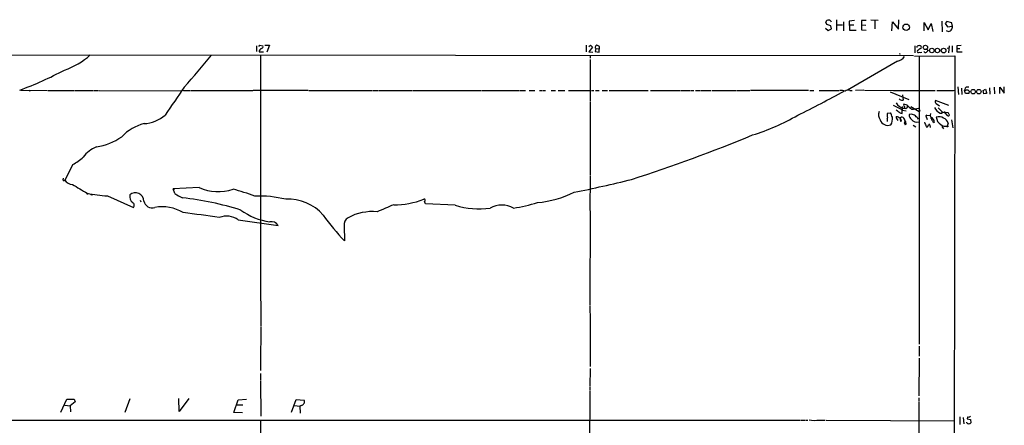
# Model space of a CAD drawing. Extents: x 5 to 975, y 10 to 882.
# Drawn here: x 585 to 966, y 725 to 882 of the extents above; entities that cross this region are included whole.
import ezdxf

# ---------------------------------------------------------------- set-up
doc = ezdxf.new("R2010")
doc.units = 0
doc.header["$MEASUREMENT"] = 0
doc.layers.add('MAIN', color=5, linetype='CONTINUOUS')

msp = doc.modelspace()

# ---------------------------------------------------------------- linework, layer by layer
at = {"layer": 'MAIN'}
for p, q in [((901.192, 881.5493), (901.192, 877.316)), ((908.1347, 881.2953), (906.018, 881.0413)), ((906.018, 881.0413), (906.1873, 877.4853)), ((910.844, 881.2107), (910.7593, 877.57)), ((912.622, 881.2953), (910.844, 881.2107)), ((914.4847, 881.4647), (917.2787, 881.38)), ((916.0087, 881.2953), (916.0087, 878.078)), ((925.1527, 877.9087), (925.322, 881.5493)), ((941.9167, 880.9567), (942.0013, 876.808)), ((896.874, 878.2473), (897.9747, 877.4007)), ((897.382, 879.6867), (896.9587, 880.618)), ((898.9907, 879.1787), (897.382, 879.6867)), ((897.9747, 877.4007), (899.2447, 877.9933)), ((899.2447, 877.9933), (898.9907, 879.1787)), ((901.3613, 879.5173), (903.478, 879.5173)), ((903.8167, 880.7027), (903.9013, 877.2313)), ((906.1873, 879.5173), (907.796, 879.5173)), ((906.1873, 877.4853), (908.7273, 877.4853)), ((910.7593, 879.5173), (912.5373, 879.4327)), ((910.7593, 877.57), (912.622, 877.4853)), ((922.6127, 877.2313), (922.8667, 880.7873)), ((922.8667, 880.7873), (925.1527, 877.9087)), ((935.0587, 877.2313), (935.1433, 880.4487)), ((935.1433, 880.4487), (936.6673, 877.6547)), ((936.6673, 877.6547), (937.768, 880.0253)), ((937.768, 880.0253), (938.4453, 876.9773)), ((943.864, 880.872), (943.2713, 880.0253)), ((943.2713, 880.0253), (944.118, 878.7553)), ((943.61, 877.4007), (944.4567, 876.9773)), ((945.8113, 880.2793), (943.864, 880.872)), ((944.118, 878.7553), (945.896, 879.0093)), ((945.896, 879.4327), (945.8113, 880.2793)), ((676.4867, 871.474), (676.4867, 869.2727)), ((677.418, 871.22), (677.7567, 871.728)), ((677.7567, 871.728), (678.942, 871.3893)), ((679.7887, 871.6433), (681.482, 871.6433)), ((681.482, 871.6433), (680.466, 868.934)), ((804.164, 871.6433), (804.2487, 869.1033)), ((805.18, 871.1353), (805.8573, 871.6433)), ((806.6193, 870.966), (805.18, 869.1033)), ((805.8573, 871.6433), (806.6193, 870.966)), ((807.974, 870.3733), (807.72, 869.2727)), ((807.974, 870.3733), (808.99, 870.2887)), ((809.3287, 871.22), (808.3127, 871.6433)), ((809.1593, 869.0187), (809.3287, 871.22)), ((931.418, 871.3893), (931.418, 868.7647)), ((932.3493, 870.7967), (932.434, 871.3047)), ((932.5187, 869.6113), (932.434, 869.2727)), ((936.244, 870.204), (936.498, 869.5267)), ((944.0333, 870.5427), (944.5413, 870.6273)), ((944.7953, 871.474), (944.5413, 868.7647)), ((945.9807, 871.474), (945.9807, 868.934)), ((947.8433, 871.5587), (949.452, 871.728)), ((947.928, 869.0187), (947.8433, 871.5587)), ((947.928, 870.3733), (948.944, 870.458)), ((506.5607, 868.0873), (930.91, 867.664)), ((677.5027, 869.1033), (679.2807, 869.1033)), ((678.0107, 867.7487), (678.0953, 782.574)), ((805.18, 869.1033), (806.704, 868.934)), ((805.688, 867.7487), (805.7727, 866.648)), ((805.688, 866.14), (805.688, 849.9687)), ((807.72, 869.2727), (809.1593, 869.0187)), ((931.3333, 867.41), (946.912, 867.5793)), ((933.196, 867.41), (933.1113, 755.9887)), ((935.3973, 868.8493), (934.974, 869.188)), ((946.912, 867.5793), (946.4887, 578.0193)), ((949.7907, 869.0187), (947.928, 869.0187)), ((924.7293, 865.4627), (905.4253, 854.2867)), ((585.216, 854.2867), (595.5453, 854.202)), ((595.7993, 854.202), (601.1333, 854.202)), ((601.3027, 854.202), (605.9593, 854.1173)), ((606.2133, 854.1173), (612.3093, 854.202)), ((612.4787, 854.202), (613.41, 854.202)), ((613.664, 854.202), (615.2727, 854.202)), ((615.5267, 854.202), (647.446, 854.0327)), ((649.0547, 854.202), (650.748, 854.202)), ((651.002, 854.202), (655.066, 854.202)), ((655.2353, 854.202), (675.0473, 854.202)), ((696.5527, 854.202), (675.2167, 854.202)), ((696.722, 854.202), (721.4447, 854.1173)), ((721.6987, 854.1173), (723.4767, 854.202)), ((723.7307, 854.202), (736.854, 854.202)), ((737.108, 854.202), (763.3547, 854.202)), ((763.6087, 854.202), (778.256, 854.202)), ((797.3907, 854.202), (802.7247, 854.202)), ((802.894, 854.202), (806.196, 854.202)), ((806.5347, 854.202), (807.212, 854.202)), ((807.8047, 854.202), (809.244, 854.202)), ((810.4293, 854.202), (812.4613, 854.202)), ((813.054, 854.202), (828.2093, 854.202)), ((829.056, 854.202), (840.486, 854.202)), ((840.74, 854.202), (844.6347, 854.202)), ((844.8887, 854.202), (845.9047, 854.202)), ((846.4973, 854.202), (848.5293, 854.202)), ((848.6987, 854.202), (851.3233, 854.202)), ((851.4927, 854.202), (852.424, 854.1173)), ((852.8473, 854.1173), (854.5407, 854.202)), ((854.71, 854.202), (862.2453, 854.1173)), ((890.3547, 854.202), (867.8333, 854.1173)), ((890.8627, 854.1173), (892.3867, 854.202)), ((906.272, 854.202), (907.2033, 854.202)), ((911.6907, 854.2867), (908.4733, 854.202)), ((912.0293, 854.2867), (923.2053, 854.202)), ((923.3747, 854.202), (939.3767, 854.1173)), ((940.054, 854.202), (942.4247, 854.202)), ((946.404, 854.1173), (946.9967, 854.2867)), ((948.182, 855.5567), (948.436, 852.5933)), ((949.5367, 855.0487), (949.6213, 852.5933)), ((950.8067, 854.5407), (950.722, 854.1173)), ((952.0767, 854.2867), (952.5847, 853.8633)), ((957.9187, 854.1173), (958.85, 854.6253)), ((958.85, 854.6253), (959.2733, 853.3553)), ((960.4587, 855.1333), (960.5433, 852.7627)), ((962.2367, 855.472), (962.3213, 852.8473)), ((964.3533, 852.932), (964.3533, 855.3873)), ((964.3533, 855.3873), (966.0467, 853.1013)), ((966.0467, 853.1013), (966.1313, 855.5567)), ((778.51, 854.1173), (780.6267, 854.1173)), ((782.1507, 854.1173), (784.352, 854.1173)), ((786.13, 854.1173), (787.2307, 854.1173)), ((787.4847, 854.1173), (788.5007, 854.1173)), ((790.6173, 854.1173), (792.3107, 854.1173)), ((793.3267, 854.1173), (795.8667, 854.1173)), ((862.4993, 854.1173), (867.5793, 854.1173)), ((894.4187, 854.1173), (902.1233, 854.1173)), ((921.9353, 853.6093), (929.2167, 850.7307)), ((925.6607, 850.646), (925.4067, 850.9847)), ((926.7613, 852.424), (926.9307, 850.392)), ((951.0607, 853.0167), (950.722, 854.1173)), ((952.4153, 852.932), (951.0607, 853.0167)), ((952.5847, 853.8633), (952.4153, 852.932)), ((958.2573, 852.8473), (957.9187, 854.1173)), ((959.104, 853.0167), (958.2573, 852.8473)), ((959.104, 853.0167), (959.2733, 853.3553)), ((959.2733, 853.0167), (959.104, 853.0167)), ((805.688, 849.7993), (805.688, 821.3513)), ((923.1207, 848.5293), (926.4227, 846.7513)), ((926.592, 845.312), (926.6767, 848.0213)), ((927.0153, 847.344), (927.608, 847.344)), ((928.4547, 848.5293), (927.1847, 848.868)), ((929.894, 848.0213), (933.196, 846.074)), ((933.2807, 846.6667), (933.196, 846.074)), ((944.626, 848.36), (939.4613, 850.3073)), ((939.8, 849.122), (941.07, 848.2753)), ((940.562, 847.4287), (942.2553, 845.7353)), ((920.75, 843.3647), (920.8347, 843.6187)), ((920.9193, 842.1793), (920.8347, 843.6187)), ((920.9193, 845.3967), (922.02, 845.566)), ((925.068, 843.9573), (925.7453, 843.4493)), ((925.83, 843.28), (926.1687, 843.8727)), ((925.9993, 843.026), (925.83, 843.28)), ((926.6767, 846.4973), (928.116, 846.2433)), ((930.0633, 844.9733), (929.3013, 844.804)), ((933.5347, 846.2433), (933.196, 846.074)), ((935.736, 844.3807), (936.1593, 844.6347)), ((936.1593, 844.6347), (935.736, 844.3807)), ((935.736, 844.3807), (936.244, 842.9413)), ((936.1593, 844.6347), (937.4293, 844.4653)), ((937.5987, 845.2273), (937.4293, 844.4653)), ((941.324, 845.3967), (941.9167, 845.3967)), ((941.9167, 845.3967), (942.2553, 845.7353)), ((943.4407, 845.058), (942.848, 845.6507)), ((943.1867, 845.82), (944.2873, 845.6507)), ((945.642, 842.772), (946.2347, 839.724)), ((927.5233, 841.502), (927.6927, 840.9093)), ((930.8253, 840.74), (931.926, 840.0627)), ((935.9053, 840.1473), (936.3287, 840.1473)), ((936.3287, 840.1473), (936.9213, 840.994)), ((937.3447, 840.74), (937.4293, 839.8933)), ((938.4453, 842.0947), (938.9533, 841.756)), ((941.9167, 840.232), (942.594, 839.3007)), ((944.372, 841.502), (944.0333, 840.4013)), ((605.3667, 825.5), (602.3187, 819.4887)), ((601.6413, 820.166), (601.472, 819.5733)), ((805.688, 821.0973), (805.6033, 807.72)), ((601.472, 819.5733), (602.3187, 819.4887)), ((601.8953, 819.3193), (601.8107, 818.9807)), ((654.304, 816.61), (644.2287, 816.102)), ((644.2287, 816.102), (644.652, 815.594)), ((644.906, 814.2393), (644.2287, 816.102)), ((618.744, 813.3927), (628.904, 808.9053)), ((631.444, 811.6993), (631.698, 811.1067)), ((741.7647, 812.038), (741.2567, 812.038)), ((741.934, 810.3447), (741.5953, 811.1913)), ((753.4487, 809.752), (741.934, 810.3447)), ((805.688, 807.5507), (805.6033, 770.89)), ((669.4593, 804.0793), (684.8687, 801.9627)), ((710.5227, 801.7933), (710.6073, 795.9513)), ((678.0953, 782.4047), (678.18, 762.9313)), ((805.6033, 770.7207), (805.688, 765.302)), ((678.18, 762.6773), (678.0953, 748.284)), ((805.688, 765.1327), (805.688, 747.3527)), ((933.1113, 755.2267), (933.1113, 751.332)), ((678.0953, 748.1147), (678.0953, 745.744)), ((933.1113, 750.57), (933.0267, 736.0073)), ((678.0953, 744.6433), (678.0953, 741.934)), ((805.688, 746.5907), (805.6033, 739.648)), ((678.0953, 741.68), (678.18, 728.0487)), ((805.6033, 737.7853), (805.18, 669.798)), ((805.6033, 739.394), (805.6033, 738.0393)), ((600.71, 729.6573), (603.0807, 734.6527)), ((602.3187, 732.3667), (604.3507, 732.1127)), ((603.0807, 734.6527), (605.8747, 734.6527)), ((606.2133, 733.7213), (604.3507, 732.1127)), ((605.8747, 734.6527), (606.2133, 733.7213)), ((627.4647, 734.822), (625.5173, 729.5727)), ((646.5147, 729.9113), (646.43, 734.9913)), ((650.3247, 734.9067), (646.5147, 729.9113)), ((667.766, 729.5727), (669.4593, 734.4833)), ((671.1527, 732.3667), (668.9513, 732.3667)), ((669.4593, 734.4833), (672.592, 734.6527)), ((690.0333, 729.6573), (691.8113, 734.568)), ((691.2187, 732.282), (693.3353, 732.028)), ((691.8113, 734.568), (695.0287, 734.314)), ((693.8433, 732.282), (693.3353, 732.028)), ((933.0267, 735.1607), (933.0267, 733.806)), ((933.0267, 733.552), (933.0267, 706.0353)), ((604.3507, 732.1127), (604.52, 729.742)), ((671.068, 729.4033), (667.766, 729.5727)), ((693.3353, 732.028), (693.42, 729.3187)), ((569.468, 726.5247), (615.2727, 726.6093)), ((615.442, 726.5247), (886.8833, 726.6093)), ((678.0953, 726.44), (678.0953, 703.58)), ((887.222, 726.6093), (888.9153, 726.6093)), ((889.0847, 726.6093), (890.1007, 726.6093)), ((894.5033, 726.6093), (896.7893, 726.6093)), ((897.128, 726.6093), (946.912, 726.3553)), ((948.944, 727.8793), (948.944, 724.8313)), ((950.214, 727.5407), (950.468, 725.17)), ((951.6533, 725.5087), (951.5687, 725.7627)), ((951.8227, 727.7947), (951.738, 727.0327)), ((951.738, 727.0327), (953.008, 726.7787)), ((953.008, 726.7787), (953.1773, 725.5087))]:
    msp.add_line(p, q, dxfattribs=at)
for centre, radius in [((928.1311, 878.623), 1.2396), ((935.582, 870.8112), 0.8335), ((938.0558, 869.62), 0.8659), ((940.233, 869.6309), 0.8526), ((942.6186, 869.6004), 0.878), ((588.6661, 854.0962), 0.1496), ((954.0626, 853.7075), 0.8593), ((956.2701, 853.7018), 0.8819), ((944.118, 840.2321), 0.1893), ((612.6762, 813.8725), 0.1995)]:
    msp.add_circle(centre, radius, dxfattribs=at)
for centre, radius, start, end in [((898.0889, 880.2314), 1.1945, 14.638833, 161.116062), ((944.2621, 878.7409), 1.7743, 276.296686, 22.948), ((678.9898, 868.9893), 1.4914, 111.879881, 175.616321), ((678.3493, 871.0506), 0.6826, 277.12814, 29.745922), ((808.2303, 870.83), 0.5238, 144.346604, 240.698863), ((808.3972, 871.0508), 0.5985, 98.116564, 171.883436), ((933.1423, 870.2953), 1.2331, 48.583713, 125.057492), ((1102.2919, 658.3002), 271.0633, 128.550178, 128.779361), ((933.3513, 870.9518), 0.6633, 271.209504, 23.848478), ((935.3911, 870.0924), 1.2431, 270.285762, 332.929926), ((592.7322, 889.6444), 29.1324, 288.859673, 311.773839), ((443.9064, 1039.9143), 275.4934, 317.971663, 321.345083), ((924.0202, 869.3961), 3.9968, 280.219324, 328.79408), ((925.703, 868.426), 0.1527, 146.299523, 326.299523), ((932.8573, 869.2726), 0.4233, 179.986464, 306.875312), ((933.6617, 870.5852), 1.7405, 251.565051, 288.431826), ((539.382, 978.7057), 132.447, 290.051174, 298.288069), ((3354.1515, -1012.6252), 3287.8693, 145.3766838, 145.6058661), ((648.589, 855.3447), 1.2339, 239.02828, 292.173035), ((902.0026, 842.1325), 12.0753, 78.093112, 88.221812), ((905.6323, 852.33), 1.9783, 71.133672, 125.127263), ((945.4741, 898.0212), 43.9137, 266.239535, 271.213363), ((952.1894, 847.8835), 6.4042, 91.008335, 103.24595), ((951.9066, 854.4564), 1.1031, 122.449681, 175.617229), ((951.8227, 853.9494), 1.525, 70.542042, 109.457958), ((601.8542, 1412.0373), 634.7044, 296.6073153, 298.4431453), ((926.6769, 852.4249), 2.0487, 240.26275, 277.116344), ((1043.9232, 853.186), 84.6501, 179.885408, 180.114592), ((927.9709, 851.4403), 4.2063, 209.390921, 256.868675), ((1178.9408, 1163.6583), 406.5988, 231.225587, 231.45477), ((927.717, 848.5414), 0.6245, 148.468229, 224.202024), ((926.9055, 847.488), 0.7171, 348.415852, 59.515821), ((928.0013, 847.905), 0.6851, 234.966874, 24.646055), ((937.392, 856.6209), 12.0561, 222.156877, 233.570562), ((926.1797, 890.3594), 43.6274, 275.330487, 278.916873), ((932.9839, 846.2007), 0.5525, 4.422569, 57.506537), ((944.7131, 851.3499), 6.8503, 214.060304, 240.347553), ((940.1048, 849.8501), 0.7894, 144.606606, 247.284653), ((632.4041, 854.3755), 13.055, 272.475617, 311.743136), ((843.7831, 917.9628), 84.7465, 287.02456, 299.972657), ((920.7495, 844.6836), 3.3154, 156.807309, 215.210617), ((921.1472, 843.9973), 3.3394, 201.525815, 288.183736), ((920.9193, 843.2377), 0.2117, 143.124688, 270), ((924.0044, 844.3589), 3.255, 161.407522, 193.144365), ((914.6935, 841.3738), 8.4411, 16.618951, 29.778053), ((918.2532, 843.1529), 4.5731, 329.395719, 7.982862), ((926.5339, 844.1535), 2.3127, 180.663953, 225.005255), ((966.9898, 1055.6927), 215.8456, 258.571556, 258.800765), ((926.6339, 847.1308), 1.8193, 234.444749, 268.680301), ((929.9705, 843.6339), 4.2292, 182.501675, 200.117139), ((925.7877, 842.6027), 0.4733, 296.554224, 63.440363), ((926.3972, 842.8142), 1.0829, 15.890887, 102.1816), ((926.0733, 842.2323), 1.6235, 333.267653, 32.75431), ((931.3915, 844.6303), 2.0974, 175.249516, 233.638219), ((929.5312, 841.1874), 3.8231, 54.400475, 81.999607), ((932.3463, 844.8215), 2.8927, 220.540281, 283.604362), ((636.0244, 547.3784), 419.0676, 44.885409, 45.114591), ((936.1517, 843.3421), 1.7011, 0.761204, 41.320267), ((942.0766, 844.5624), 4.3904, 195.83085, 214.198608), ((937.4025, 842.6373), 1.1926, 19.021378, 63.357603), ((938.0433, 842.1582), 0.9949, 336.155625, 60.714395), ((940.7198, 840.5123), 3.484, 57.456662, 105.307909), ((943.2956, 844.0433), 3.4998, 182.794058, 240.608447), ((943.7994, 841.8649), 4.0023, 98.805916, 118.060782), ((941.4475, 840.6171), 3.0555, 16.834851, 67.961455), ((945.1548, 846.4755), 2.2243, 219.589543, 258.482944), ((943.61, 844.7193), 1.1516, 17.103826, 53.975919), ((944.3721, 844.677), 0.5097, 311.627938, 48.372062), ((637.6117, 823.5577), 18.3716, 104.641224, 136.289531), ((926.6763, 841.5358), 1.356, 2.15128, 41.445099), ((927.6927, 841.3326), 0.4233, 270, 36.886139), ((936.2135, 841.7438), 0.9903, 174.384402, 229.217958), ((1147.4324, 925.2291), 227.997, 201.682137, 201.911297), ((937.0907, 840.7964), 0.2603, 347.480746, 130.60607), ((943.3562, 842.9782), 2.6644, 228.133946, 284.72211), ((611.3969, 854.5407), 22.4002, 277.990438, 305.271764), ((635.1184, 1400.587), 610.0989, 287.814986, 292.5002192), ((618.7624, 821.8364), 11.3482, 112.003266, 145.316502), ((594.5104, 845.6436), 22.8828, 298.322242, 310.694855), ((601.938, 819.8702), 0.5525, 212.502209, 265.567893), ((605.1575, 821.021), 3.2259, 208.358857, 270.706903), ((1454.7163, 2255.4354), 1669.8777, 239.4206433, 239.6498288), ((661.7248, 832.9178), 17.9168, 245.532279, 288.558727), ((703.7056, 1293.918), 488.6538, 281.306203, 283.982243), ((611.0499, 814.3558), 0.2698, 168.694232, 334.422546), ((620.0848, 854.0389), 40.6683, 257.026429, 268.110664), ((630.5055, 813.1746), 3.0913, 169.625362, 231.124253), ((629.6278, 811.2976), 3.2561, 1.110401, 131.631055), ((658.1791, 835.1567), 24.7732, 237.602901, 245.407167), ((634.4599, 693.0784), 120.302, 72.622158, 83.600255), ((651.1455, 751.2418), 66.7084, 68.301304, 75.872869), ((677.9147, 773.0118), 40.2666, 75.741852, 92.997165), ((781.4066, 851.9535), 41.3756, 275.494056, 295.942777), ((627.9259, 809.6896), 1.2537, 321.275243, 59.335644), ((636.0895, 812.0114), 3.2716, 191.472391, 288.299262), ((639.9503, 793.4287), 15.7339, 58.704496, 100.37533), ((688.9467, 794.4447), 17.6285, 40.707512, 93.625377), ((1403.7621, -800.1014), 1745.4484, 112.7187033, 112.9478871), ((729.7697, 842.1456), 32.2245, 269.80015, 290.883432), ((741.2757, 811.6955), 0.597, 302.369607, 35.007745), ((762.6975, 839.6678), 31.3128, 252.820428, 277.888953), ((771.525, 800.3897), 9.4219, 61.264763, 118.735237), ((765.5506, 876.4156), 68.5736, 278.811256, 286.797777), ((590.9652, 324.8514), 485.399, 81.573803, 83.237452), ((664.9242, 797.8064), 7.7405, 54.134311, 111.452141), ((685.0256, 827.7812), 24.6955, 233.657281, 262.146758), ((771.3569, 854.8448), 84.6106, 215.308218, 224.111205), ((713.1092, 802.5019), 2.6819, 115.32575, 195.320889), ((721.4302, 787.1639), 20.1281, 84.890772, 118.06013), ((682.3194, 800.4059), 2.9871, 31.411471, 102.924313), ((693.5585, 733.8099), 1.5542, 280.558738, 18.92574), ((892.7571, 738.0904), 11.6131, 258.913482, 278.648035), ((952.8205, 726.7119), 1.6763, 225.870102, 256.011837), ((952.1331, 729.5449), 1.7775, 259.943098, 302.674412), ((952.0101, 726.7119), 1.6763, 283.988163, 314.129898)]:
    msp.add_arc(centre, radius, start, end, dxfattribs=at)

doc.saveas('drawing.dxf')
